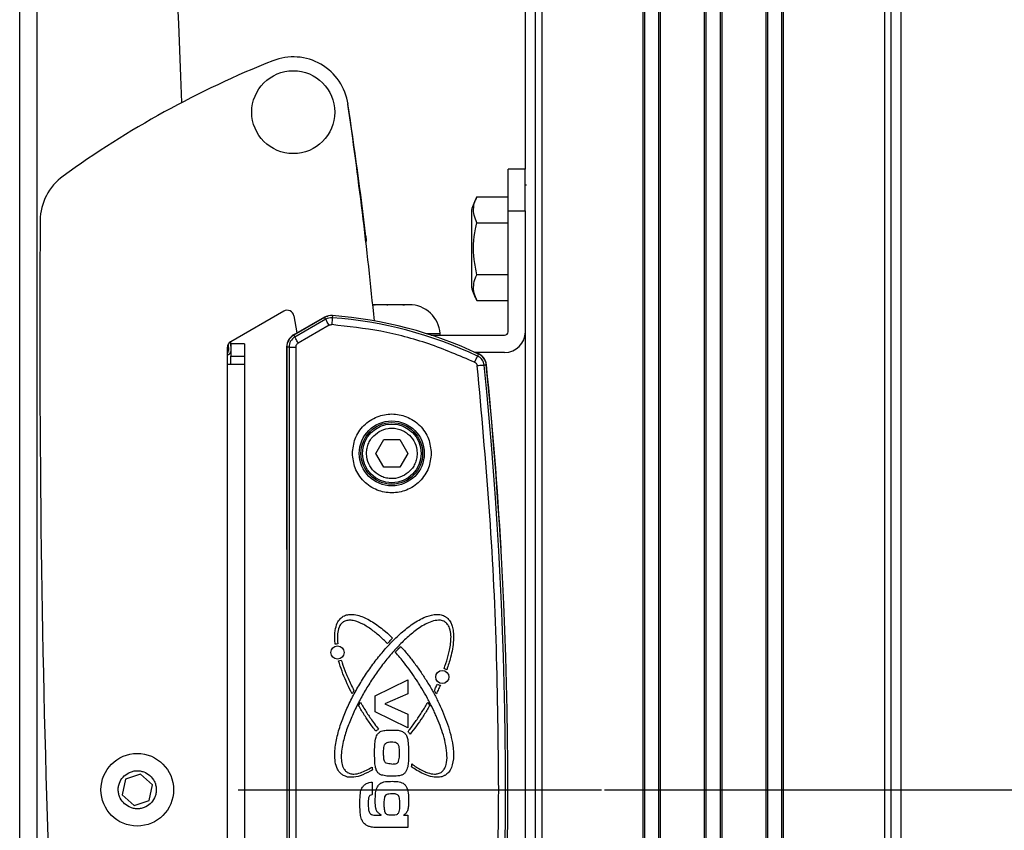
# Model space of a CAD drawing. Extents: x 7 to 204, y 5 to 285.
# Drawn here: x 152 to 172, y 86 to 103 of the extents above; entities that cross this region are included whole.
import ezdxf

# ---------------------------------------------------------------- set-up
doc = ezdxf.new("R2010")
doc.units = 0
doc.header["$PDSIZE"] = -1
doc.linetypes.add('SLD-CENTER', pattern=[19.05, 15.24, -1.27, 1.27, -1.27])
doc.linetypes.add('SLD-SOLID', pattern=[0])
doc.layers.get('0').update_dxf_attribs({"linetype": 'CONTINUOUS'})
doc.layers.get('Defpoints').update_dxf_attribs({"linetype": 'CONTINUOUS'})
doc.layers.add('MAATENTEKST', color=7, linetype='SLD-SOLID')
doc.styles.add('SLDTEXTSTYLE0', font='TXT', dxfattribs={"width": 0.75})
doc.dimstyles.new('SLDDIMSTYLE0', dxfattribs={"dimtxt": 2.38125, "dimasz": 2.5, "dimexe": 0, "dimexo": 0.0625, "dimgap": 0.595312, "dimtad": 1, "dimdec": 0, "dimlfac": 7, "dimrnd": 1e-09, "dimzin": 12, "dimdsep": 46, "dimtxsty": 'SLDTEXTSTYLE0', "dimsah": 1, "dimcen": 0.09, "dimadec": 0, "dimazin": 0, "dimtfac": 1, "dimtofl": 0, "dimtmove": 0, "dimatfit": 3, "dimfxl": 1, "dimtolj": 1, "dimtzin": 12, "dimarcsym": 0})

# ---------------------------------------------------------------- blocks, each defined once
blk = doc.blocks.new('_D_10')
at = {"layer": 'Defpoints', "color": 0, "transparency": 16777216}
for p in [(167.714, 174.602), (167.714, 57.88), (192.232, 57.88)]:
    blk.add_point(p, dxfattribs=at)
at = {"layer": 'MAATENTEKST', "color": 0, "lineweight": -2, "transparency": 16777216}
for p, q in [((167.776, 174.602), (192.232, 174.602)), ((192.232, 172.102), (192.232, 60.38)), ((167.776, 57.88), (192.232, 57.88))]:
    blk.add_line(p, q, dxfattribs=at)
at = {"layer": 'MAATENTEKST', "color": 0, "transparency": 16777216}
for points in [[(191.815, 172.102), (192.649, 172.102), (192.232, 174.602)], [(191.815, 60.38), (192.649, 60.38), (192.232, 57.88)]]:
    blk.add_solid(points, dxfattribs=at)
at = {"layer": 'MAATENTEKST', "color": 0, "transparency": 16777216, "insert": (190.446, 116.241), "char_height": 2.3813, "attachment_point": 5, "rotation": 90, "style": 'SLDTEXTSTYLE0'}
blk.add_mtext('\\A1;1500', dxfattribs=at)
blk = doc.blocks.new('_D_12')
at = {"layer": 'Defpoints', "color": 0, "transparency": 16777216}
for p in [(169.979, 174.602), (183.28, 174.602), (163.992, 87.094)]:
    blk.add_point(p, dxfattribs=at)
at = {"layer": 'MAATENTEKST', "color": 0, "lineweight": -2, "transparency": 16777216}
for p, q in [((170.041, 174.602), (183.28, 174.602)), ((183.28, 89.594), (183.28, 172.102)), ((164.054, 87.094), (183.28, 87.094))]:
    blk.add_line(p, q, dxfattribs=at)
at = {"layer": 'MAATENTEKST', "color": 0, "transparency": 16777216}
for points in [[(182.863, 172.102), (183.697, 172.102), (183.28, 174.602)], [(182.863, 89.594), (183.697, 89.594), (183.28, 87.094)]]:
    blk.add_solid(points, dxfattribs=at)
at = {"layer": 'MAATENTEKST', "color": 0, "transparency": 16777216, "insert": (181.296, 130.848), "char_height": 2.38125, "attachment_point": 5, "rotation": 90, "style": 'SLDTEXTSTYLE0'}
blk.add_mtext('\\A1;MAX 1400 [55,1]', dxfattribs=at)

msp = doc.modelspace()

# ---------------------------------------------------------------- linework, layer by layer
at = {"color": 0, "linetype": 'SLD-SOLID'}
for p, q in [((162.42, 139.8), (162.42, 99.915)), ((162.621, 139.806), (162.621, 58.465)), ((162.764, 139.807), (162.764, 58.465)), ((164.851, 62.68), (164.851, 139.569)), ((164.886, 62.683), (164.886, 139.56)), ((165.17, 139.488), (165.17, 62.705)), ((165.204, 139.479), (165.204, 62.707)), ((166.122, 62.747), (166.122, 139.174)), ((166.157, 62.748), (166.157, 139.16)), ((166.443, 139.043), (166.443, 62.748)), ((166.478, 139.03), (166.478, 62.747)), ((167.396, 62.707), (167.396, 138.724)), ((167.43, 62.705), (167.43, 138.715)), ((167.714, 138.643), (167.714, 62.683)), ((167.749, 138.635), (167.749, 62.68)), ((169.836, 138.396), (169.836, 58.465)), ((169.979, 58.465), (169.979, 138.397)), ((170.18, 58.465), (170.18, 138.403)), ((151.977, 54.951), (151.977, 119.237)), ((152.335, 54.951), (152.335, 119.237)), ((162.063, 99.058), (162.063, 99.915)), ((162.42, 99.915), (162.063, 99.915)), ((162.42, 99.058), (162.42, 99.915)), ((162.42, 99.594), (162.446, 99.594)), ((161.42, 99.345), (162.063, 99.345)), ((161.306, 99.069), (161.306, 97.476)), ((162.063, 96.558), (162.063, 99.058)), ((162.063, 99.058), (162.42, 99.058)), ((162.42, 99.058), (162.42, 96.558)), ((161.42, 98.809), (162.063, 98.809)), ((162.063, 97.736), (161.42, 97.736)), ((159.264, 97.113), (159.293, 97.115)), ((159.306, 97.115), (159.269, 97.114)), ((159.306, 97.115), (159.311, 97.115)), ((159.306, 97.115), (159.316, 97.115)), ((159.311, 97.115), (159.316, 97.115)), ((159.316, 97.115), (159.322, 97.115)), ((159.416, 97.115), (159.401, 97.115)), ((159.433, 97.115), (159.416, 97.115)), ((159.563, 97.115), (159.583, 97.115)), ((159.763, 97.115), (159.736, 97.115)), ((159.893, 97.115), (159.909, 97.115)), ((159.91, 97.115), (159.925, 97.115)), ((160.01, 97.115), (160, 97.115)), ((160.015, 97.115), (160.011, 97.115)), ((160.028, 97.115), (160.015, 97.115)), ((161.42, 97.2), (162.063, 97.2)), ((157.431, 96.982), (156.335, 96.35)), ((157.635, 96.492), (158.277, 96.863)), ((158.275, 96.854), (157.636, 96.486)), ((157.707, 96.534), (157.643, 96.885)), ((158.298, 96.815), (157.659, 96.446)), ((158.298, 96.815), (158.275, 96.854)), ((158.437, 96.891), (158.434, 96.846)), ((158.369, 96.692), (157.73, 96.323)), ((157.636, 96.486), (157.659, 96.446)), ((160.662, 96.517), (160.38, 96.517)), ((160.475, 96.487), (161.992, 96.487)), ((162.42, 96.558), (162.42, 77.63)), ((156.263, 96.226), (156.263, 95.88)), ((156.286, 96.304), (156.288, 96.167)), ((156.331, 96.347), (156.335, 96.154)), ((156.62, 96.308), (156.335, 96.308)), ((156.335, 96.308), (156.335, 96.051)), ((156.62, 96.308), (156.62, 96.051)), ((157.492, 92.06), (157.492, 96.245)), ((157.541, 96.241), (157.495, 96.241)), ((157.495, 96.241), (157.495, 77.947)), ((157.541, 96.241), (157.541, 77.947)), ((157.541, 96.241), (157.683, 96.241)), ((157.683, 96.241), (157.683, 77.947)), ((156.265, 96.081), (156.263, 96.081)), ((156.335, 96.051), (156.62, 96.051)), ((156.335, 95.88), (156.335, 96.051)), ((156.62, 96.051), (156.62, 95.88)), ((161.992, 96.13), (161.384, 96.13)), ((161.435, 96.056), (161.454, 96.097)), ((156.263, 95.88), (156.263, 79.165)), ((156.62, 95.88), (156.263, 95.88)), ((156.62, 95.88), (156.62, 79.165)), ((161.615, 95.87), (161.57, 95.866)), ((159.333, 94.045), (159.499, 94.33)), ((159.499, 94.33), (159.829, 94.329)), ((159.829, 94.329), (159.993, 94.043)), ((159.497, 93.759), (159.333, 94.045)), ((159.993, 94.043), (159.827, 93.758)), ((159.827, 93.758), (159.497, 93.759)), ((159.321, 89.032), (159.996, 89.365)), ((159.996, 89.365), (159.996, 89.078)), ((158.88, 89.147), (158.841, 89.077)), ((159.996, 89.078), (159.517, 88.868)), ((160.58, 89.077), (160.542, 89.147)), ((158.977, 88.831), (159.014, 88.903)), ((159.321, 88.705), (159.321, 89.032)), ((159.517, 88.868), (159.996, 88.659)), ((160.408, 88.903), (160.445, 88.831)), ((159.996, 88.372), (159.321, 88.705)), ((159.996, 88.659), (159.996, 88.372)), ((154.16, 87.314), (154.093, 86.99)), ((154.473, 87.417), (154.16, 87.314)), ((154.719, 87.198), (154.473, 87.417)), ((159.255, 87.252), (159.255, 86.994)), ((154.652, 86.875), (154.719, 87.198)), ((154.093, 86.99), (154.339, 86.771)), ((154.339, 86.771), (154.652, 86.875)), ((159.255, 86.994), (159.247, 86.992)), ((159.378, 86.567), (159.44, 86.567)), ((159.44, 86.567), (159.44, 86.577)), ((159.903, 86.567), (159.996, 86.567)), ((159.996, 86.567), (159.996, 86.316)), ((159.996, 86.316), (159.378, 86.316))]:
    msp.add_line(p, q, dxfattribs=at)
at = {"color": 0, "linetype": 'SLD-SOLID', "flags": 128}
for points in [[(159.128, 98.529), (159.132, 98.447), (159.129, 98.4)], [(158.277, 96.863), (158.312, 96.877), (158.342, 96.882)], [(158.369, 96.692), (158.356, 96.715), (158.343, 96.737), (158.331, 96.758), (158.32, 96.777), (158.311, 96.792), (158.304, 96.804), (158.3, 96.812), (158.298, 96.815)], [(158.434, 96.846), (158.433, 96.842), (158.433, 96.833), (158.432, 96.82), (158.43, 96.802), (158.429, 96.781), (158.427, 96.757), (158.425, 96.731), (158.423, 96.704)], [(157.73, 96.323), (157.717, 96.346), (157.704, 96.369), (157.692, 96.389), (157.681, 96.408), (157.672, 96.423), (157.665, 96.435), (157.661, 96.443), (157.659, 96.446)], [(161.374, 95.927), (161.386, 95.951), (161.397, 95.975), (161.407, 95.997), (161.416, 96.016), (161.424, 96.032), (161.43, 96.044), (161.433, 96.052), (161.435, 96.056)], [(161.57, 95.866), (161.566, 95.865), (161.557, 95.865), (161.543, 95.863), (161.525, 95.861), (161.504, 95.859), (161.48, 95.857), (161.454, 95.854), (161.428, 95.851)]]:
    msp.add_lwpolyline(points, dxfattribs=at)
at = {"color": 0, "linetype": 'SLD-SOLID'}
for centre, radius in [((157.627, 101.094), 0.857), ((159.663, 94.044), 0.671), ((159.663, 94.044), 0.637), ((159.663, 94.044), 0.607), ((158.541, 89.931), 0.137), ((160.705, 89.424), 0.136), ((154.406, 87.094), 0.75)]:
    msp.add_circle(centre, radius, dxfattribs=at)
for centre, radius, start, end in [((-151.232, 89.665), 306.78, 2.17223, 5.41013), ((164.609, 83.578), 20, 111.7345, 125.93), ((157.627, 101.094), 1.143, 8.2142, 111.7345), ((74.031, 88.364), 85.702, 6.81196, 8.65846), ((58.001, 86.712), 101.801, 5.67724, 8.21461), ((153.544, 98.847), 1.143, 125.9296, 179.5884), ((162.808, 98.61), 1.571, 152.1605, 163.0145), ((480.964, 96.49), 328.571, 179.58769, 184.3266), ((162.809, 97.935), 1.571, 196.9874, 207.8193), ((157.502, 96.859), 0.143, 10.443, 119.9946), ((160.02, 96.473), 0.643, 4.001, 89.9998), ((158.416, 96.61), 0.282, 85.7378, 119.9977), ((158.416, 96.61), 0.237, 85.7437, 120.0059), ((157.801, 88.347), 8.522, 64.7591, 85.7419), ((157.801, 88.347), 8.568, 64.7593, 85.7421), ((157.777, 96.245), 0.286, 119.9944, 180.004), ((157.777, 96.241), 0.282, 119.9971, 180.0025), ((157.777, 96.241), 0.237, 120.0035, 179.9972), ((160.633, 96.515), 0.0286, 270.0264, 3.9817), ((161.992, 96.558), 0.429, 270.0006, 359.9999), ((161.992, 96.558), 0.0714, 270.0123, 359.9971), ((156.406, 96.226), 0.143, 119.9945, 180.0071), ((156.216, 96.166), 0.0714, 310.873, 0.6082), ((156.263, 96.153), 0.0714, 271.1349, 358.859), ((161.334, 95.844), 0.286, 5.8048, 76.2923), ((161.334, 95.842), 0.237, 5.8071, 64.7539), ((161.334, 95.842), 0.282, 5.8051, 64.7548), ((75.229, 87.094), 86.785, 354.19891, 5.80109), ((75.229, 87.094), 86.83, 354.19891, 5.80109), ((75.233, 87.094), 86.83, 3.28917, 5.80287), ((161.777, 92.06), 4.285, 179.9999, 182.395), ((157.64, 91.83), 4.287, 0.8361, 3.2885), ((158.541, 89.93), 0.177, 88.4802, 105.5459), ((158.541, 89.931), 0.175, 277.8384, 296.577), ((160.705, 89.424), 0.176, 58.3689, 77.9618), ((160.706, 89.425), 0.176, 235.9401, 257.0747), ((159.513, 88.105), 0.27, 117.7825, 132.0514), ((159.802, 88.105), 0.273, 29.6483, 44.1142), ((161.419, 87.986), 2.205, 191.0278, 191.3715), ((159.513, 87.587), 0.259, 187.967, 197.5192), ((157.945, 87.854), 2.144, 352.3051, 353.9592)]:
    msp.add_arc(centre, radius, start, end, dxfattribs=at)
for points, knots in [([(161.42, 98.809), (161.398, 98.859), (161.335, 99.008), (161.353, 99.207), (161.41, 99.324), (161.42, 99.345)], [0, 0, 0, 0, 0.298028, 0.873493, 1, 1, 1, 1]), ([(161.42, 97.736), (161.398, 97.839), (161.333, 98.15), (161.35, 98.518), (161.41, 98.766), (161.42, 98.809)], [0, 0, 0, 0, 0.291697, 0.879146, 1, 1, 1, 1]), ([(161.42, 97.2), (161.398, 97.251), (161.335, 97.4), (161.353, 97.599), (161.41, 97.716), (161.42, 97.736)], [0, 0, 0, 0, 0.298009, 0.873492, 1, 1, 1, 1]), ([(159.401, 97.115), (159.371, 97.116), (159.325, 97.116), (159.28, 97.114), (159.264, 97.113)], [0, 0, 0, 0, 0.65732, 1, 1, 1, 1]), ([(159.553, 97.113), (159.523, 97.114), (159.478, 97.116), (159.432, 97.116), (159.416, 97.115)], [0, 0, 0, 0, 0.65766, 1, 1, 1, 1]), ([(159.743, 97.115), (159.701, 97.116), (159.638, 97.116), (159.575, 97.114), (159.553, 97.113)], [0, 0, 0, 0, 0.657407, 1, 1, 1, 1]), ([(159.953, 97.113), (159.911, 97.114), (159.848, 97.116), (159.785, 97.116), (159.763, 97.115)], [0, 0, 0, 0, 0.6576228, 1, 1, 1, 1]), ([(160.005, 97.115), (159.993, 97.116), (159.976, 97.116), (159.958, 97.114), (159.953, 97.113)], [0, 0, 0, 0, 0.656309, 1, 1, 1, 1]), ([(160.034, 97.115), (160.032, 97.115), (160.024, 97.116), (160.016, 97.116), (160.01, 97.115)], [0, 0, 0, 0, 0.237764, 1, 1, 1, 1]), ([(158.369, 96.692), (158.378, 96.696), (158.395, 96.704), (158.414, 96.704), (158.423, 96.704)], [0, 0, 0, 0, 0.50004, 1, 1, 1, 1]), ([(161.374, 95.927), (161.061, 96.061), (160.433, 96.329), (159.44, 96.591), (158.762, 96.666), (158.423, 96.704)], [0, 0, 0, 0, 0.3332227, 0.6667646, 1, 1, 1, 1]), ([(157.683, 96.241), (157.684, 96.25), (157.685, 96.266), (157.695, 96.289), (157.71, 96.309), (157.724, 96.318), (157.73, 96.323)], [0, 0, 0, 0, 0.250795, 0.500094, 0.750725, 1, 1, 1, 1]), ([(161.374, 95.927), (161.381, 95.923), (161.395, 95.915), (161.412, 95.897), (161.423, 95.875), (161.426, 95.859), (161.428, 95.851)], [0, 0, 0, 0, 0.250803, 0.500082, 0.750861, 1, 1, 1, 1]), ([(161.871, 87.094), (161.862, 88.069), (161.842, 90.018), (161.694, 92.939), (161.516, 94.881), (161.428, 95.851)], [0, 0, 0, 0, 0.333397, 0.666604, 1, 1, 1, 1]), ([(158.849, 94.044), (158.86, 94.146), (158.877, 94.304), (158.978, 94.494), (159.083, 94.624), (159.214, 94.73), (159.403, 94.828), (159.663, 94.878), (159.923, 94.828), (160.113, 94.73), (160.243, 94.624), (160.348, 94.494), (160.45, 94.304), (160.466, 94.146), (160.477, 94.044)], [0, 0, 0, 0, 0.119727, 0.18418, 0.249999, 0.315821, 0.380272, 0.5, 0.619728, 0.684179, 0.750001, 0.81582, 0.880273, 1, 1, 1, 1]), ([(159.404, 94.497), (159.464, 94.523), (159.557, 94.564), (159.695, 94.568), (159.801, 94.551), (159.901, 94.512), (160.016, 94.438), (160.127, 94.309), (160.182, 94.149), (160.187, 94.012), (160.17, 93.906), (160.131, 93.806), (160.058, 93.689), (159.976, 93.63), (159.922, 93.591)], [0, 0, 0, 0, 0.1197282, 0.1841806, 0.2499996, 0.3158192, 0.3802713, 0.5000045, 0.6197247, 0.6841862, 0.7500004, 0.8158155, 0.8802695, 1, 1, 1, 1]), ([(159.922, 93.591), (159.862, 93.565), (159.769, 93.524), (159.631, 93.52), (159.525, 93.537), (159.425, 93.576), (159.31, 93.65), (159.2, 93.779), (159.145, 93.939), (159.139, 94.076), (159.156, 94.182), (159.195, 94.282), (159.268, 94.399), (159.351, 94.458), (159.404, 94.497)], [0, 0, 0, 0, 0.119729, 0.184181, 0.250002, 0.315822, 0.380269, 0.500002, 0.619733, 0.684184, 0.749998, 0.815824, 0.880269, 1, 1, 1, 1]), ([(160.477, 94.044), (160.466, 93.942), (160.45, 93.784), (160.348, 93.594), (160.243, 93.464), (160.113, 93.358), (159.923, 93.26), (159.663, 93.21), (159.403, 93.26), (159.214, 93.358), (159.083, 93.464), (158.978, 93.594), (158.877, 93.784), (158.86, 93.942), (158.849, 94.044)], [0, 0, 0, 0, 0.119726, 0.18418, 0.249999, 0.315821, 0.380272, 0.5, 0.619728, 0.684179, 0.750001, 0.815821, 0.880274, 1, 1, 1, 1]), ([(158.494, 90.1), (158.492, 90.119), (158.482, 90.214), (158.483, 90.363), (158.524, 90.525), (158.592, 90.631), (158.679, 90.694), (158.792, 90.723), (158.961, 90.71), (159.135, 90.638), (159.296, 90.543), (159.418, 90.456), (159.547, 90.352), (159.632, 90.273), (159.68, 90.228)], [0, 0, 0, 0, 0.031639, 0.158857, 0.245189, 0.304919, 0.365116, 0.416996, 0.497002, 0.642193, 0.724967, 0.807694, 0.890397, 1, 1, 1, 1]), ([(158.649, 87.399), (158.633, 87.41), (158.59, 87.443), (158.529, 87.534), (158.49, 87.669), (158.481, 87.825), (158.492, 87.977), (158.526, 88.176), (158.58, 88.372), (158.648, 88.563), (158.724, 88.751), (158.81, 88.934), (158.929, 89.157), (159.057, 89.375), (159.199, 89.585), (159.349, 89.789), (159.476, 89.946), (159.612, 90.096), (159.753, 90.241), (159.903, 90.378), (160.064, 90.501), (160.191, 90.584), (160.346, 90.665), (160.504, 90.718), (160.651, 90.72), (160.731, 90.696), (160.766, 90.674), (160.773, 90.67)], [0, 0, 0, 0, 0.012973, 0.036421, 0.072685, 0.107081, 0.141398, 0.175682, 0.244322, 0.278583, 0.312844, 0.381391, 0.415648, 0.484187, 0.552723, 0.586981, 0.65552, 0.689781, 0.72404, 0.79262, 0.826889, 0.86117, 0.895475, 0.945372, 0.971889, 0.994399, 1, 1, 1, 1]), ([(158.661, 90.562), (158.646, 90.55), (158.608, 90.52), (158.561, 90.436), (158.531, 90.293), (158.54, 90.177), (158.546, 90.107)], [0, 0, 0, 0, 0.117545, 0.290058, 0.572359, 1, 1, 1, 1]), ([(160.761, 90.562), (160.744, 90.571), (160.702, 90.593), (160.606, 90.602), (160.485, 90.576), (160.355, 90.517), (160.231, 90.442), (160.115, 90.356), (159.968, 90.233), (159.831, 90.099), (159.669, 89.922), (159.546, 89.775), (159.401, 89.584), (159.291, 89.427), (159.161, 89.225), (159.039, 89.019), (158.928, 88.806), (158.848, 88.632), (158.792, 88.5), (158.741, 88.365), (158.696, 88.228), (158.644, 88.033), (158.612, 87.837), (158.625, 87.646), (158.66, 87.539), (158.709, 87.478), (158.736, 87.459), (158.743, 87.454)], [0, 0, 0, 0, 0.014008, 0.034568, 0.068209, 0.103255, 0.138208, 0.173132, 0.208043, 0.27791, 0.312814, 0.382644, 0.417544, 0.487363, 0.522263, 0.592084, 0.661906, 0.696809, 0.731711, 0.766615, 0.801523, 0.836435, 0.913851, 0.944621, 0.975655, 0.993908, 1, 1, 1, 1]), ([(159.573, 90.115), (159.559, 90.128), (159.492, 90.196), (159.365, 90.311), (159.213, 90.428), (159.05, 90.527), (158.913, 90.588), (158.778, 90.601), (158.707, 90.587), (158.672, 90.568), (158.661, 90.562)], [0, 0, 0, 0, 0.053293, 0.266607, 0.480064, 0.58673, 0.80173, 0.889631, 0.964228, 1, 1, 1, 1]), ([(160.742, 89.596), (160.748, 89.614), (160.781, 89.703), (160.821, 89.831), (160.858, 89.987), (160.887, 90.16), (160.892, 90.334), (160.842, 90.476), (160.801, 90.533), (160.77, 90.555), (160.761, 90.562)], [0, 0, 0, 0, 0.056054, 0.28042, 0.392569, 0.526893, 0.798218, 0.889295, 0.96646, 1, 1, 1, 1]), ([(160.773, 90.67), (160.788, 90.658), (160.832, 90.626), (160.878, 90.558), (160.914, 90.465), (160.938, 90.342), (160.939, 90.183), (160.917, 90.005), (160.873, 89.8), (160.826, 89.659), (160.798, 89.574)], [0, 0, 0, 0, 0.0494336, 0.1387903, 0.207173, 0.3059117, 0.4606956, 0.6150494, 0.7692707, 1, 1, 1, 1]), ([(159.68, 90.228), (159.666, 90.214), (159.642, 90.189), (159.606, 90.151), (159.584, 90.127), (159.573, 90.115)], [0, 0, 0, 0, 0.366674, 0.683326, 1, 1, 1, 1]), ([(159.736, 89.939), (159.749, 89.953), (159.774, 89.979), (159.811, 90.018), (159.835, 90.042), (159.847, 90.054)], [0, 0, 0, 0, 0.3559369, 0.677976, 1, 1, 1, 1]), ([(160.077, 87.628), (160.092, 87.617), (160.169, 87.56), (160.278, 87.494), (160.42, 87.436), (160.523, 87.413), (160.624, 87.424), (160.696, 87.46), (160.753, 87.525), (160.798, 87.639), (160.809, 87.809), (160.782, 88.012), (160.73, 88.22), (160.662, 88.422), (160.594, 88.586), (160.521, 88.748), (160.458, 88.875), (160.374, 89.032), (160.303, 89.155), (160.228, 89.276), (160.151, 89.396), (160.051, 89.542), (159.908, 89.735), (159.799, 89.864), (159.736, 89.939)], [0, 0, 0, 0, 0.016489, 0.082637, 0.109046, 0.149127, 0.172543, 0.196163, 0.216488, 0.246249, 0.300073, 0.361812, 0.423386, 0.484919, 0.546435, 0.577185, 0.638689, 0.669434, 0.730939, 0.761683, 0.792429, 0.853932, 0.915434, 1, 1, 1, 1]), ([(159.847, 90.054), (159.86, 90.04), (159.924, 89.97), (160.034, 89.838), (160.173, 89.656), (160.303, 89.468), (160.425, 89.275), (160.538, 89.076), (160.642, 88.872), (160.735, 88.663), (160.816, 88.449), (160.882, 88.23), (160.923, 88.031), (160.943, 87.823), (160.932, 87.648), (160.875, 87.501), (160.82, 87.432), (160.783, 87.406), (160.773, 87.399)], [0, 0, 0, 0, 0.019056, 0.095317, 0.171568, 0.247823, 0.324075, 0.400328, 0.476581, 0.552842, 0.629114, 0.705402, 0.78174, 0.832244, 0.913875, 0.954046, 0.988243, 1, 1, 1, 1]), ([(158.841, 89.077), (158.833, 89.094), (158.79, 89.179), (158.718, 89.333), (158.632, 89.543), (158.587, 89.686), (158.565, 89.758)], [0, 0, 0, 0, 0.077699, 0.388648, 0.693719, 1, 1, 1, 1]), ([(158.619, 89.774), (158.625, 89.756), (158.653, 89.665), (158.7, 89.54), (158.78, 89.349), (158.839, 89.231), (158.88, 89.147)], [0, 0, 0, 0, 0.084047, 0.42043, 0.588544, 1, 1, 1, 1]), ([(160.542, 89.147), (160.551, 89.164), (160.566, 89.195), (160.588, 89.238), (160.601, 89.266), (160.607, 89.279)], [0, 0, 0, 0, 0.388704, 0.694296, 1, 1, 1, 1]), ([(160.666, 89.253), (160.658, 89.236), (160.642, 89.202), (160.614, 89.143), (160.593, 89.102), (160.58, 89.077)], [0, 0, 0, 0, 0.29174, 0.583508, 1, 1, 1, 1]), ([(159.014, 88.903), (159.023, 88.886), (159.072, 88.804), (159.143, 88.691), (159.256, 88.52), (159.333, 88.416), (159.387, 88.343)], [0, 0, 0, 0, 0.08497, 0.424896, 0.59484, 1, 1, 1, 1]), ([(159.998, 88.295), (160.01, 88.31), (160.068, 88.386), (160.168, 88.523), (160.293, 88.71), (160.37, 88.838), (160.408, 88.903)], [0, 0, 0, 0, 0.077912, 0.389655, 0.694582, 1, 1, 1, 1]), ([(159.332, 88.305), (159.32, 88.32), (159.262, 88.396), (159.185, 88.504), (159.078, 88.665), (159.018, 88.764), (158.977, 88.831)], [0, 0, 0, 0, 0.090016, 0.450167, 0.630204, 1, 1, 1, 1]), ([(160.445, 88.831), (160.435, 88.815), (160.386, 88.733), (160.297, 88.592), (160.172, 88.411), (160.083, 88.297), (160.039, 88.24)], [0, 0, 0, 0, 0.079677, 0.39843, 0.698957, 1, 1, 1, 1]), ([(159.375, 88.25), (159.388, 88.264), (159.415, 88.291), (159.485, 88.319), (159.575, 88.326), (159.645, 88.327), (159.68, 88.327)], [0, 0, 0, 0, 0.1762905, 0.3537881, 0.6736607, 1, 1, 1, 1]), ([(159.68, 88.327), (159.699, 88.327), (159.737, 88.327), (159.807, 88.324), (159.855, 88.306), (159.884, 88.295)], [0, 0, 0, 0, 0.274199, 0.548536, 1, 1, 1, 1]), ([(159.884, 88.295), (159.901, 88.285), (159.933, 88.264), (159.973, 88.206), (159.998, 88.113), (160.007, 87.991), (160.008, 87.897), (160.009, 87.851)], [0, 0, 0, 0, 0.119096, 0.238684, 0.421901, 0.709615, 1, 1, 1, 1]), ([(159.308, 87.85), (159.308, 87.869), (159.308, 87.926), (159.311, 88.022), (159.319, 88.131), (159.345, 88.209), (159.37, 88.243), (159.375, 88.25)], [0, 0, 0, 0, 0.138819, 0.41645, 0.697836, 0.938306, 1, 1, 1, 1]), ([(159.654, 88.076), (159.635, 88.075), (159.603, 88.075), (159.563, 88.068), (159.536, 88.053), (159.523, 88.037), (159.517, 88.026), (159.515, 88.022)], [0, 0, 0, 0, 0.361868, 0.605327, 0.765723, 0.9265, 1, 1, 1, 1]), ([(159.804, 88.017), (159.799, 88.026), (159.789, 88.043), (159.759, 88.064), (159.713, 88.075), (159.676, 88.075), (159.654, 88.076)], [0, 0, 0, 0, 0.1686094, 0.3531084, 0.6134687, 1, 1, 1, 1]), ([(159.493, 87.849), (159.493, 87.868), (159.494, 87.907), (159.498, 87.966), (159.509, 88.003), (159.515, 88.022)], [0, 0, 0, 0, 0.325886, 0.659236, 1, 1, 1, 1]), ([(159.824, 87.848), (159.824, 87.868), (159.823, 87.905), (159.82, 87.962), (159.809, 87.999), (159.804, 88.017)], [0, 0, 0, 0, 0.334668, 0.664257, 1, 1, 1, 1]), ([(160.009, 87.851), (160.009, 87.831), (160.009, 87.774), (160.005, 87.681), (159.998, 87.565), (159.965, 87.496), (159.948, 87.461)], [0, 0, 0, 0, 0.143245, 0.429736, 0.707901, 1, 1, 1, 1]), ([(159.329, 87.546), (159.326, 87.564), (159.314, 87.624), (159.309, 87.726), (159.308, 87.808), (159.308, 87.85)], [0, 0, 0, 0, 0.187117, 0.592569, 1, 1, 1, 1]), ([(159.66, 87.626), (159.641, 87.626), (159.603, 87.628), (159.556, 87.639), (159.524, 87.661), (159.503, 87.701), (159.495, 87.766), (159.494, 87.821), (159.493, 87.849)], [0, 0, 0, 0, 0.171084, 0.343812, 0.424853, 0.506349, 0.743799, 1, 1, 1, 1]), ([(159.66, 87.626), (159.679, 87.626), (159.713, 87.627), (159.755, 87.635), (159.783, 87.652), (159.796, 87.669), (159.801, 87.68), (159.803, 87.684)], [0, 0, 0, 0, 0.3480161, 0.6110318, 0.7720365, 0.9338084, 1, 1, 1, 1]), ([(159.803, 87.684), (159.809, 87.702), (159.819, 87.738), (159.823, 87.794), (159.824, 87.83), (159.824, 87.848)], [0, 0, 0, 0, 0.34543, 0.67167, 1, 1, 1, 1]), ([(154.145, 86.801), (154.111, 86.838), (154.06, 86.894), (154.024, 86.992), (154.011, 87.071), (154.014, 87.152), (154.04, 87.252), (154.105, 87.362), (154.207, 87.439), (154.303, 87.476), (154.383, 87.489), (154.464, 87.485), (154.565, 87.461), (154.627, 87.416), (154.667, 87.387)], [0, 0, 0, 0, 0.11972, 0.184822, 0.249999, 0.315111, 0.380273, 0.500002, 0.619719, 0.684826, 0.749997, 0.815106, 0.880276, 1, 1, 1, 1]), ([(159.266, 87.509), (159.25, 87.5), (159.168, 87.45), (159.027, 87.382), (158.856, 87.345), (158.73, 87.356), (158.673, 87.386), (158.649, 87.399)], [0, 0, 0, 0, 0.086895, 0.435874, 0.710053, 0.875388, 1, 1, 1, 1]), ([(158.743, 87.454), (158.76, 87.445), (158.802, 87.423), (158.898, 87.414), (159.06, 87.448), (159.177, 87.518), (159.254, 87.564)], [0, 0, 0, 0, 0.105226, 0.259664, 0.512364, 1, 1, 1, 1]), ([(159.448, 87.399), (159.431, 87.407), (159.396, 87.424), (159.354, 87.473), (159.336, 87.516), (159.33, 87.543), (159.329, 87.546)], [0, 0, 0, 0, 0.292753, 0.587748, 0.953609, 1, 1, 1, 1]), ([(159.948, 87.461), (159.935, 87.446), (159.91, 87.416), (159.83, 87.379), (159.748, 87.375), (159.686, 87.375), (159.671, 87.375)], [0, 0, 0, 0, 0.1906888, 0.3827768, 0.856429, 1, 1, 1, 1]), ([(160.773, 87.399), (160.756, 87.39), (160.709, 87.363), (160.601, 87.344), (160.41, 87.372), (160.227, 87.461), (160.106, 87.542), (160.07, 87.567)], [0, 0, 0, 0, 0.075534, 0.21205, 0.423164, 0.827358, 1, 1, 1, 1]), ([(154.667, 87.387), (154.701, 87.351), (154.752, 87.294), (154.788, 87.196), (154.801, 87.117), (154.797, 87.036), (154.772, 86.936), (154.706, 86.826), (154.605, 86.749), (154.508, 86.712), (154.429, 86.699), (154.348, 86.703), (154.247, 86.727), (154.185, 86.772), (154.145, 86.801)], [0, 0, 0, 0, 0.119719, 0.184834, 0.249998, 0.315109, 0.380284, 0.500001, 0.619718, 0.68483, 0.749998, 0.815106, 0.880276, 1, 1, 1, 1]), ([(159.08, 87.178), (159.094, 87.191), (159.128, 87.222), (159.191, 87.244), (159.236, 87.249), (159.255, 87.252)], [0, 0, 0, 0, 0.296897, 0.705139, 1, 1, 1, 1]), ([(159.378, 87.176), (159.391, 87.191), (159.416, 87.221), (159.491, 87.26), (159.581, 87.267), (159.649, 87.268), (159.674, 87.269)], [0, 0, 0, 0, 0.1782981, 0.3575695, 0.7691706, 1, 1, 1, 1]), ([(159.671, 87.375), (159.652, 87.375), (159.614, 87.375), (159.539, 87.376), (159.484, 87.39), (159.448, 87.399)], [0, 0, 0, 0, 0.2536758, 0.5074149, 1, 1, 1, 1]), ([(159.674, 87.269), (159.693, 87.268), (159.731, 87.268), (159.807, 87.263), (159.86, 87.242), (159.895, 87.229)], [0, 0, 0, 0, 0.25279, 0.505725, 1, 1, 1, 1]), ([(159.003, 86.812), (159.003, 86.831), (159.004, 86.888), (159.009, 86.988), (159.023, 87.099), (159.064, 87.156), (159.08, 87.178)], [0, 0, 0, 0, 0.149867, 0.449661, 0.793725, 1, 1, 1, 1]), ([(159.321, 86.857), (159.321, 86.876), (159.322, 86.933), (159.327, 87.028), (159.343, 87.12), (159.371, 87.164), (159.378, 87.176)], [0, 0, 0, 0, 0.173803, 0.521561, 0.872281, 1, 1, 1, 1]), ([(159.895, 87.229), (159.911, 87.217), (159.945, 87.192), (159.991, 87.11), (160.007, 86.993), (160.008, 86.9), (160.009, 86.855)], [0, 0, 0, 0, 0.14148, 0.315302, 0.667637, 1, 1, 1, 1]), ([(161.428, 78.337), (161.516, 79.308), (161.694, 81.249), (161.842, 84.17), (161.862, 86.119), (161.871, 87.094)], [0, 0, 0, 0, 0.333397, 0.666603, 1, 1, 1, 1]), ([(159.247, 86.992), (159.234, 86.988), (159.213, 86.98), (159.192, 86.954), (159.181, 86.917), (159.176, 86.867), (159.176, 86.827), (159.175, 86.807)], [0, 0, 0, 0, 0.186083, 0.300713, 0.450184, 0.723276, 1, 1, 1, 1]), ([(159.44, 86.577), (159.424, 86.587), (159.391, 86.607), (159.351, 86.653), (159.322, 86.738), (159.322, 86.808), (159.321, 86.857)], [0, 0, 0, 0, 0.1774305, 0.3563013, 0.5490486, 1, 1, 1, 1]), ([(159.506, 86.796), (159.507, 86.815), (159.507, 86.85), (159.51, 86.902), (159.518, 86.934), (159.522, 86.95)], [0, 0, 0, 0, 0.368784, 0.682263, 1, 1, 1, 1]), ([(159.522, 86.95), (159.528, 86.963), (159.538, 86.985), (159.569, 87.006), (159.611, 87.016), (159.644, 87.017), (159.665, 87.017)], [0, 0, 0, 0, 0.25176, 0.40723, 0.636263, 1, 1, 1, 1]), ([(159.665, 87.017), (159.684, 87.017), (159.717, 87.016), (159.758, 87.007), (159.784, 86.991), (159.793, 86.977), (159.798, 86.971)], [0, 0, 0, 0, 0.389548, 0.663026, 0.847435, 1, 1, 1, 1]), ([(159.798, 86.971), (159.804, 86.955), (159.816, 86.924), (159.822, 86.86), (159.823, 86.813), (159.824, 86.783)], [0, 0, 0, 0, 0.261285, 0.519939, 1, 1, 1, 1]), ([(160.009, 86.855), (160.009, 86.836), (160.008, 86.788), (160.003, 86.717), (159.983, 86.641), (159.942, 86.594), (159.913, 86.574), (159.903, 86.567)], [0, 0, 0, 0, 0.1769947, 0.4442757, 0.6662, 0.8905471, 1, 1, 1, 1]), ([(159.04, 86.481), (159.035, 86.499), (159.018, 86.554), (159.006, 86.665), (159.004, 86.758), (159.003, 86.812)], [0, 0, 0, 0, 0.171334, 0.514385, 1, 1, 1, 1]), ([(159.175, 86.807), (159.176, 86.788), (159.176, 86.75), (159.18, 86.689), (159.19, 86.632), (159.214, 86.605), (159.223, 86.596)], [0, 0, 0, 0, 0.256747, 0.513615, 0.828844, 1, 1, 1, 1]), ([(159.538, 86.607), (159.532, 86.62), (159.514, 86.656), (159.508, 86.722), (159.507, 86.771), (159.506, 86.796)], [0, 0, 0, 0, 0.232034, 0.612205, 1, 1, 1, 1]), ([(159.824, 86.783), (159.824, 86.764), (159.823, 86.726), (159.819, 86.67), (159.807, 86.635), (159.8, 86.618)], [0, 0, 0, 0, 0.340806, 0.666285, 1, 1, 1, 1]), ([(159.185, 86.338), (159.167, 86.345), (159.125, 86.363), (159.072, 86.413), (159.05, 86.459), (159.04, 86.481)], [0, 0, 0, 0, 0.2732216, 0.6587739, 1, 1, 1, 1]), ([(159.223, 86.596), (159.236, 86.588), (159.264, 86.57), (159.319, 86.568), (159.357, 86.568), (159.378, 86.567)], [0, 0, 0, 0, 0.286725, 0.603165, 1, 1, 1, 1]), ([(159.665, 86.567), (159.646, 86.568), (159.615, 86.568), (159.575, 86.576), (159.551, 86.59), (159.542, 86.602), (159.538, 86.607)], [0, 0, 0, 0, 0.414273, 0.681078, 0.870649, 1, 1, 1, 1]), ([(159.8, 86.618), (159.795, 86.609), (159.785, 86.592), (159.748, 86.572), (159.707, 86.568), (159.675, 86.567), (159.665, 86.567)], [0, 0, 0, 0, 0.188755, 0.384702, 0.799216, 1, 1, 1, 1]), ([(159.378, 86.316), (159.359, 86.316), (159.321, 86.316), (159.255, 86.317), (159.211, 86.33), (159.185, 86.338)], [0, 0, 0, 0, 0.293081, 0.586268, 1, 1, 1, 1])]:
    msp.add_open_spline(points, degree=3, knots=knots, dxfattribs=at)
at = {"layer": 'MAATENTEKST', "color": 0, "linetype": 'SLD-CENTER'}
msp.add_line((156.492, 87.094), (163.992, 87.094), dxfattribs=at)

# ---------------------------------------------------------------- dimensions: what is measured, and where the dimension line sits
at = {"layer": 'MAATENTEKST', "color": 0}
for base, p1, p2, text, picture, middle in [((183.28, 174.602), (163.992, 87.094), (169.979, 174.602), 'MAX 1400 [55,1]', '_D_12', (183.28, 130.848)), ((192.232, 57.88), (167.714, 174.602), (167.714, 57.88), '1500', '_D_10', (192.232, 116.241))]:
    dim = msp.add_linear_dim(base=base, p1=p1, p2=p2, angle=90, text=text, dimstyle='SLDDIMSTYLE0', dxfattribs=at)
    dim.commit()
    dim.dimension.update_dxf_attribs({"geometry": picture, "text_midpoint": middle, "dimtype": 160})

doc.saveas('drawing.dxf')
